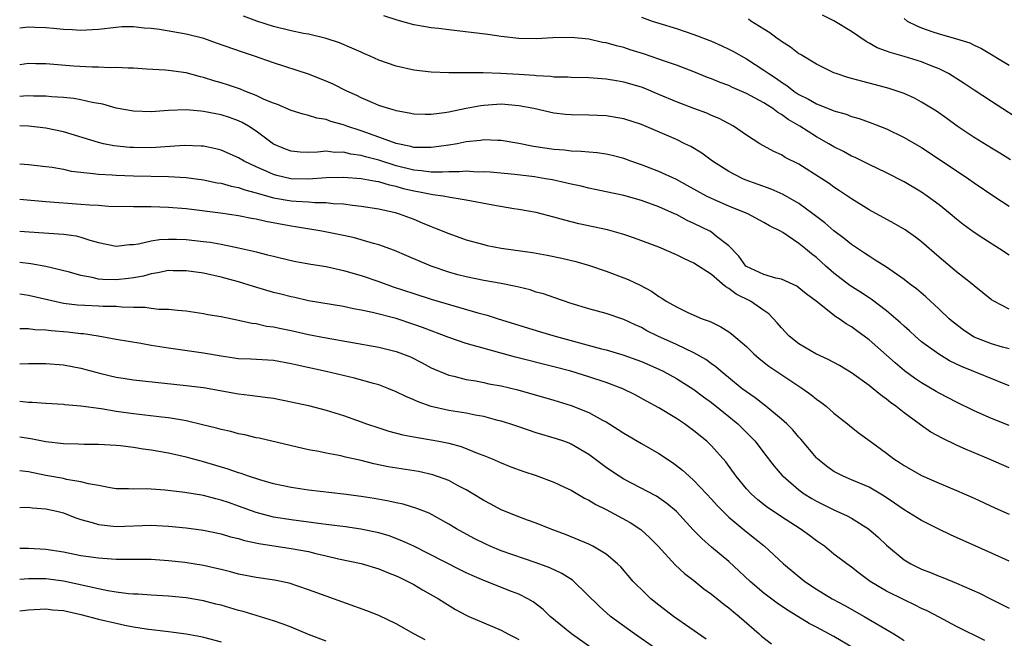
# Model space of a CAD drawing. Units: inches. Extents: x 2664000 to 2667000, y 1554000 to 1557000.
# Drawn here: x 2664000 to 2664112, y 1555608 to 1555679 of the extents above; entities that cross this region are included whole.
import ezdxf

# ---------------------------------------------------------------- set-up
doc = ezdxf.new("R2010")
doc.units = ezdxf.units.IN
doc.header["$MEASUREMENT"] = 0
doc.layers.add('LD26641554_2ft', color=191, linetype='Continuous')

msp = doc.modelspace()

# ---------------------------------------------------------------- linework, layer by layer
at = {"layer": 'LD26641554_2ft'}
for points, elevation in [([(2664113, 1555646.1), (2664111.25, 1555647), (2664111, 1555647.17), (2664109, 1555648.77), (2664108.74, 1555649), (2664107, 1555650.34), (2664105, 1555652.02), (2664103, 1555653.8), (2664102.32, 1555654.32), (2664101.14, 1555655.14), (2664099.88, 1555655.88), (2664097, 1555657.46), (2664095, 1555658.69), (2664093.63, 1555659.63), (2664093, 1555660.03), (2664092.44, 1555660.44), (2664091.6, 1555661), (2664089, 1555662.65), (2664087.43, 1555663.43), (2664087, 1555663.73), (2664086.12, 1555664.12), (2664084.55, 1555665), (2664083, 1555665.97), (2664081.51, 1555667), (2664079.87, 1555667.87), (2664079, 1555668.22), (2664078.47, 1555668.47), (2664077, 1555669.01), (2664075, 1555669.77), (2664073, 1555670.63), (2664071.33, 1555671.33), (2664071, 1555671.45), (2664069, 1555672.04), (2664068.17, 1555672.17), (2664067, 1555672.38), (2664065, 1555672.51), (2664063, 1555672.55), (2664062.59, 1555672.59), (2664061, 1555672.61), (2664060.66, 1555672.66), (2664059, 1555672.75), (2664058.78, 1555672.78), (2664057, 1555672.91), (2664054.97, 1555673.03), (2664052.92, 1555673.08), (2664049, 1555673.09), (2664047, 1555673.18), (2664045, 1555673.41), (2664043, 1555673.85), (2664041, 1555674.55), (2664040.04, 1555675), (2664039.32, 1555675.32), (2664039, 1555675.44), (2664037.93, 1555675.93), (2664036.51, 1555676.51), (2664035, 1555677.03), (2664033, 1555677.5), (2664032.4, 1555677.6), (2664031, 1555677.89), (2664029, 1555678.38), (2664027.09, 1555679), (2664025.55, 1555679.55)], 8352), ([(2664113, 1555652.27), (2664111.9, 1555653), (2664110.12, 1555654.12), (2664109, 1555654.84), (2664107.76, 1555655.76), (2664107, 1555656.37), (2664106.26, 1555657), (2664105, 1555658.01), (2664103.66, 1555659), (2664103, 1555659.45), (2664101, 1555660.64), (2664099, 1555661.66), (2664097, 1555662.61), (2664095.41, 1555663.41), (2664095, 1555663.58), (2664094.09, 1555664.09), (2664093, 1555664.63), (2664092.4, 1555665), (2664091, 1555665.79), (2664089.11, 1555667), (2664087.78, 1555667.78), (2664087, 1555668.34), (2664086.57, 1555668.57), (2664086.02, 1555669), (2664085.39, 1555669.39), (2664085, 1555669.65), (2664083, 1555670.74), (2664081.42, 1555671.42), (2664081, 1555671.63), (2664079.99, 1555671.99), (2664079, 1555672.42), (2664078.57, 1555672.57), (2664077, 1555673.2), (2664075, 1555673.97), (2664073.53, 1555674.47), (2664073, 1555674.67), (2664071.25, 1555675.25), (2664069.72, 1555675.72), (2664069, 1555675.97), (2664068.16, 1555676.16), (2664067, 1555676.52), (2664066.57, 1555676.57), (2664065, 1555676.93), (2664063, 1555677.14), (2664060.89, 1555677.11), (2664059, 1555676.99), (2664057, 1555677.02), (2664055, 1555677.26), (2664053.47, 1555677.47), (2664049, 1555677.99), (2664047.85, 1555678.15), (2664047, 1555678.24), (2664046.33, 1555678.33), (2664045, 1555678.59), (2664043.11, 1555679.11), (2664041.6, 1555679.6)], 8354), ([(2664071, 1555679.45), (2664072.23, 1555679), (2664073, 1555678.75), (2664075, 1555678.16), (2664077, 1555677.49), (2664079, 1555676.7), (2664080.18, 1555676.18), (2664081, 1555675.8), (2664081.53, 1555675.53), (2664083, 1555674.71), (2664085, 1555673.41), (2664085.56, 1555673), (2664086.44, 1555672.44), (2664087, 1555672.03), (2664087.63, 1555671.63), (2664088.43, 1555671), (2664089, 1555670.63), (2664090.08, 1555670.08), (2664091, 1555669.55), (2664092.84, 1555668.84), (2664093, 1555668.76), (2664094.38, 1555668.38), (2664095, 1555668.12), (2664095.86, 1555667.86), (2664097.34, 1555667.34), (2664099, 1555666.69), (2664101, 1555665.72), (2664103, 1555664.55), (2664105, 1555663.24), (2664108.36, 1555661), (2664109, 1555660.54), (2664111.26, 1555659), (2664113, 1555657.86)], 8356), ([(2664113.16, 1555663.16), (2664111.93, 1555663.93), (2664111, 1555664.47), (2664109, 1555665.7), (2664107.08, 1555667), (2664105.88, 1555667.88), (2664104.7, 1555668.7), (2664103, 1555669.76), (2664102.19, 1555670.19), (2664101, 1555670.72), (2664100.22, 1555671), (2664099.3, 1555671.3), (2664097.73, 1555671.73), (2664096.13, 1555672.13), (2664095, 1555672.46), (2664094.57, 1555672.57), (2664093.24, 1555673), (2664093, 1555673.1), (2664091, 1555674.08), (2664089.19, 1555675.19), (2664089, 1555675.28), (2664088.03, 1555676.03), (2664087, 1555676.66), (2664086.81, 1555676.81), (2664086.52, 1555677), (2664085.66, 1555677.66), (2664085, 1555678.09), (2664083.52, 1555679), (2664083.22, 1555679.22)], 8358), ([(2664115, 1555667.24), (2664111, 1555669.81), (2664109, 1555671.12), (2664107.88, 1555671.88), (2664106.09, 1555673), (2664105, 1555673.55), (2664104.11, 1555673.89), (2664103, 1555674.35), (2664101, 1555674.96), (2664099.4, 1555675.4), (2664099, 1555675.58), (2664097.95, 1555675.95), (2664097, 1555676.5), (2664096.66, 1555676.66), (2664095, 1555677.82), (2664093, 1555679.03), (2664091.67, 1555679.67)], 8360), ([(2664101, 1555679.29), (2664101.37, 1555679), (2664102.45, 1555678.45), (2664103, 1555678.22), (2664104.19, 1555677.81), (2664105, 1555677.55), (2664106.98, 1555676.98), (2664108.51, 1555676.51), (2664109, 1555676.25), (2664109.86, 1555675.86), (2664113, 1555673.98)], 8362), ([(2664113, 1555641.55), (2664112.25, 1555641.75), (2664111, 1555642.12), (2664109, 1555642.89), (2664108.81, 1555643), (2664107.74, 1555643.74), (2664106.61, 1555644.61), (2664106.16, 1555645), (2664105, 1555646.11), (2664103.49, 1555647.49), (2664102.41, 1555648.41), (2664101.62, 1555649), (2664101, 1555649.5), (2664099, 1555650.88), (2664097.71, 1555651.71), (2664097, 1555652.13), (2664096.49, 1555652.49), (2664095, 1555653.47), (2664094.17, 1555654.17), (2664093, 1555655.03), (2664091.95, 1555655.95), (2664090.59, 1555657), (2664089, 1555658.15), (2664087.19, 1555659.19), (2664085.81, 1555659.81), (2664082.87, 1555660.87), (2664082.58, 1555661), (2664081, 1555661.81), (2664079.12, 1555663), (2664077.9, 1555663.9), (2664076.66, 1555664.66), (2664075.97, 1555665), (2664075, 1555665.47), (2664071, 1555667.19), (2664069, 1555667.84), (2664067, 1555668.17), (2664065, 1555668.25), (2664063, 1555668.28), (2664062.34, 1555668.34), (2664061, 1555668.5), (2664058.72, 1555669), (2664057, 1555669.33), (2664055, 1555669.5), (2664053, 1555669.38), (2664052.66, 1555669.34), (2664051, 1555669.02), (2664049, 1555668.6), (2664048.51, 1555668.51), (2664047, 1555668.33), (2664046.32, 1555668.32), (2664045, 1555668.37), (2664044.48, 1555668.48), (2664043, 1555668.74), (2664042.82, 1555668.82), (2664042.14, 1555669), (2664041, 1555669.38), (2664040.35, 1555669.65), (2664039, 1555670.25), (2664038.5, 1555670.5), (2664037.38, 1555671), (2664035.8, 1555671.8), (2664035, 1555672.16), (2664033, 1555672.93), (2664029, 1555674.25), (2664026.82, 1555675), (2664025.44, 1555675.44), (2664022.49, 1555676.49), (2664021.02, 1555677), (2664019, 1555677.5), (2664015.96, 1555678.04), (2664015, 1555678.16), (2664014.2, 1555678.2), (2664013, 1555678.36), (2664011.67, 1555678.33), (2664011, 1555678.28), (2664009, 1555678.04), (2664007, 1555677.93), (2664006, 1555678), (2664005, 1555678.05), (2664003.85, 1555678.15), (2664003, 1555678.25), (2664001.73, 1555678.27), (2664001, 1555678.3), (2664000, 1555678.18)], 8350), ([(2664113, 1555637.33), (2664107.56, 1555639.56), (2664106.21, 1555640.21), (2664104.96, 1555640.96), (2664103, 1555642.38), (2664102.27, 1555643), (2664101.61, 1555643.61), (2664101, 1555644.14), (2664100.56, 1555644.56), (2664100.07, 1555645), (2664099, 1555645.89), (2664097.23, 1555647.23), (2664097, 1555647.37), (2664096.03, 1555648.03), (2664094.8, 1555648.8), (2664093, 1555650.19), (2664092.08, 1555651), (2664091, 1555651.99), (2664090.43, 1555652.43), (2664089.76, 1555653), (2664089, 1555653.61), (2664087.15, 1555654.85), (2664086.9, 1555655), (2664085.63, 1555655.63), (2664085, 1555656.01), (2664083.17, 1555657), (2664081, 1555657.86), (2664079, 1555658.72), (2664078.44, 1555659), (2664076.24, 1555660.24), (2664075, 1555660.9), (2664073, 1555661.84), (2664071, 1555662.6), (2664069.81, 1555663), (2664069, 1555663.3), (2664067.66, 1555663.66), (2664067, 1555663.8), (2664065.96, 1555663.96), (2664065, 1555664.03), (2664064.12, 1555664.12), (2664063, 1555664.15), (2664062.24, 1555664.24), (2664061, 1555664.33), (2664058.67, 1555664.67), (2664057, 1555665.02), (2664055, 1555665.38), (2664054.62, 1555665.38), (2664053, 1555665.45), (2664052.62, 1555665.38), (2664051, 1555665.21), (2664049.96, 1555665), (2664049, 1555664.83), (2664047, 1555664.55), (2664046.58, 1555664.58), (2664045, 1555664.58), (2664044.68, 1555664.68), (2664043, 1555665.01), (2664041, 1555665.75), (2664039, 1555666.46), (2664037.35, 1555667), (2664037, 1555667.14), (2664035.55, 1555667.55), (2664035, 1555667.75), (2664033.93, 1555667.93), (2664033, 1555668.22), (2664032.36, 1555668.36), (2664031, 1555668.79), (2664029.46, 1555669.46), (2664029, 1555669.62), (2664027.94, 1555670.06), (2664027, 1555670.51), (2664025.73, 1555671), (2664025.22, 1555671.22), (2664023.73, 1555671.73), (2664023, 1555671.96), (2664022.19, 1555672.19), (2664021, 1555672.57), (2664020.64, 1555672.64), (2664019, 1555673.08), (2664017, 1555673.36), (2664016.6, 1555673.4), (2664014.47, 1555673.53), (2664013, 1555673.64), (2664012.38, 1555673.62), (2664011, 1555673.71), (2664010.33, 1555673.67), (2664009, 1555673.73), (2664008.27, 1555673.73), (2664006.14, 1555673.86), (2664003, 1555674.11), (2664001.86, 1555674.14), (2664001, 1555674.15), (2664000, 1555674.02)], 8348), ([(2664113, 1555632.82), (2664111, 1555633.6), (2664109, 1555634.47), (2664107, 1555635.46), (2664105, 1555636.49), (2664104.67, 1555636.67), (2664103, 1555637.66), (2664102.21, 1555638.21), (2664101.06, 1555639.06), (2664099.97, 1555639.97), (2664099, 1555640.85), (2664097, 1555642.6), (2664095.61, 1555643.61), (2664095, 1555644.08), (2664094.41, 1555644.41), (2664093.61, 1555645), (2664093.22, 1555645.22), (2664090.95, 1555647), (2664089.84, 1555647.84), (2664089, 1555648.55), (2664088.74, 1555648.74), (2664087, 1555649.54), (2664086.35, 1555649.65), (2664085, 1555650.04), (2664083, 1555650.96), (2664082.95, 1555651), (2664082.15, 1555652.15), (2664081, 1555653.32), (2664079.59, 1555654.41), (2664079, 1555654.89), (2664078.81, 1555655), (2664077, 1555655.89), (2664076.23, 1555656.23), (2664075, 1555656.9), (2664074.78, 1555657), (2664073, 1555657.78), (2664071, 1555658.49), (2664069, 1555659.07), (2664067, 1555659.51), (2664065, 1555659.91), (2664064.13, 1555660.13), (2664063, 1555660.36), (2664062.5, 1555660.5), (2664060.86, 1555660.86), (2664060.06, 1555661), (2664058.8, 1555661.2), (2664056.54, 1555661.46), (2664053.74, 1555661.74), (2664053, 1555661.78), (2664052.24, 1555661.76), (2664051, 1555661.85), (2664050.22, 1555661.78), (2664049, 1555661.8), (2664048.27, 1555661.73), (2664047, 1555661.74), (2664045.9, 1555661.9), (2664045, 1555661.96), (2664043, 1555662.48), (2664041, 1555663.12), (2664039.5, 1555663.5), (2664039, 1555663.66), (2664037.81, 1555663.81), (2664037, 1555664.02), (2664036.01, 1555664.01), (2664035, 1555664.13), (2664034.02, 1555664.02), (2664033, 1555664.01), (2664032.03, 1555664.03), (2664031, 1555664.13), (2664030.37, 1555664.37), (2664029, 1555664.94), (2664027, 1555666.43), (2664026.14, 1555667), (2664025.42, 1555667.42), (2664025, 1555667.62), (2664023.98, 1555667.98), (2664023, 1555668.31), (2664022.41, 1555668.41), (2664021, 1555668.69), (2664020.7, 1555668.7), (2664019, 1555668.85), (2664017, 1555668.78), (2664015, 1555668.64), (2664013, 1555668.7), (2664011, 1555669.07), (2664009.51, 1555669.51), (2664008.29, 1555669.71), (2664007, 1555670.02), (2664006.17, 1555670.17), (2664005, 1555670.28), (2664003.64, 1555670.36), (2664003, 1555670.43), (2664001.57, 1555670.43), (2664001, 1555670.45), (2664000.43, 1555670.43), (2664000, 1555670.39)], 8346), ([(2664113, 1555627.95), (2664110.66, 1555629), (2664109, 1555629.69), (2664107.77, 1555630.23), (2664107, 1555630.55), (2664105.34, 1555631.34), (2664104.06, 1555632.06), (2664102.87, 1555632.87), (2664102.72, 1555633), (2664101, 1555634.24), (2664100.06, 1555635), (2664099.44, 1555635.44), (2664099, 1555635.81), (2664098.3, 1555636.3), (2664097.47, 1555637), (2664097, 1555637.37), (2664095, 1555638.81), (2664093.64, 1555639.64), (2664092.35, 1555640.35), (2664090.94, 1555641), (2664089, 1555642.14), (2664087.9, 1555643), (2664087, 1555643.96), (2664086.53, 1555644.53), (2664085.57, 1555645.57), (2664085, 1555645.93), (2664083.48, 1555647), (2664081.81, 1555647.81), (2664081, 1555648.46), (2664080.63, 1555648.63), (2664080.23, 1555649), (2664079, 1555650.05), (2664077, 1555651.36), (2664075.87, 1555651.87), (2664075, 1555652.3), (2664073, 1555653.16), (2664070.22, 1555654.22), (2664069, 1555654.63), (2664067.15, 1555655.15), (2664063.86, 1555655.86), (2664062.25, 1555656.25), (2664061, 1555656.61), (2664059, 1555657.12), (2664057, 1555657.49), (2664056.43, 1555657.57), (2664054.02, 1555657.98), (2664051, 1555658.56), (2664049.15, 1555658.85), (2664048.37, 1555659), (2664047.17, 1555659.17), (2664047, 1555659.18), (2664045.49, 1555659.49), (2664045, 1555659.56), (2664043.84, 1555659.84), (2664043, 1555660.1), (2664042.25, 1555660.25), (2664041, 1555660.65), (2664040.69, 1555660.69), (2664039, 1555661), (2664037, 1555661.14), (2664035, 1555661.09), (2664033, 1555660.94), (2664030.97, 1555660.97), (2664029.35, 1555661.35), (2664029, 1555661.46), (2664028.14, 1555661.86), (2664027, 1555662.35), (2664025.62, 1555663), (2664025, 1555663.39), (2664023, 1555664.26), (2664022.41, 1555664.41), (2664021, 1555664.71), (2664020.73, 1555664.73), (2664018.79, 1555664.79), (2664015, 1555664.53), (2664013, 1555664.55), (2664012.58, 1555664.58), (2664010.77, 1555664.77), (2664009.56, 1555665), (2664009, 1555665.13), (2664005, 1555666.36), (2664003, 1555666.78), (2664001, 1555667), (2664000, 1555667.03)], 8344), ([(2664000, 1555662.68), (2664001, 1555662.61), (2664003, 1555662.39), (2664003.7, 1555662.3), (2664005, 1555662.07), (2664005.87, 1555661.87), (2664007, 1555661.73), (2664008.39, 1555661.61), (2664009, 1555661.51), (2664010.56, 1555661.44), (2664011, 1555661.4), (2664013, 1555661.32), (2664017, 1555661.24), (2664019, 1555661.14), (2664021, 1555660.86), (2664022.54, 1555660.54), (2664023, 1555660.47), (2664024.14, 1555660.14), (2664025, 1555659.99), (2664025.72, 1555659.72), (2664027, 1555659.4), (2664027.29, 1555659.29), (2664029, 1555658.83), (2664031, 1555658.47), (2664031.59, 1555658.42), (2664033, 1555658.35), (2664033.72, 1555658.28), (2664035, 1555658.28), (2664035.82, 1555658.18), (2664037, 1555658.12), (2664038.02, 1555657.98), (2664039, 1555657.88), (2664041, 1555657.56), (2664042.87, 1555657.13), (2664043.33, 1555657), (2664045, 1555656.36), (2664045.97, 1555655.97), (2664047, 1555655.52), (2664047.38, 1555655.38), (2664049, 1555654.72), (2664051, 1555654.03), (2664053, 1555653.47), (2664053.38, 1555653.38), (2664055, 1555653.06), (2664058.56, 1555652.56), (2664060.26, 1555652.26), (2664061.91, 1555651.91), (2664063.53, 1555651.53), (2664065.08, 1555651.08), (2664067, 1555650.42), (2664069, 1555649.68), (2664069.49, 1555649.49), (2664070.85, 1555648.85), (2664072.16, 1555648.16), (2664073, 1555647.53), (2664073.34, 1555647.34), (2664073.84, 1555647), (2664075, 1555646.36), (2664076.23, 1555645.77), (2664077, 1555645.42), (2664077.96, 1555645), (2664078.73, 1555644.73), (2664079, 1555644.59), (2664080.09, 1555644.09), (2664081, 1555643.5), (2664081.29, 1555643.29), (2664083, 1555641.83), (2664083.84, 1555641), (2664084.46, 1555640.46), (2664085.57, 1555639.57), (2664089.44, 1555637), (2664090.35, 1555636.35), (2664091, 1555635.81), (2664091.48, 1555635.48), (2664092.1, 1555635), (2664093, 1555634.22), (2664094.56, 1555633), (2664095, 1555632.63), (2664095.9, 1555631.9), (2664097.13, 1555631), (2664099, 1555629.65), (2664099.85, 1555629), (2664100.55, 1555628.55), (2664101, 1555628.24), (2664103, 1555627.09), (2664105, 1555626.21), (2664107, 1555625.38), (2664107.87, 1555625), (2664109, 1555624.49), (2664111.38, 1555623.38), (2664113, 1555622.68)], 8342), ([(2664113, 1555617.31), (2664111, 1555618.23), (2664106.31, 1555620.31), (2664104.96, 1555620.96), (2664103, 1555621.95), (2664101, 1555623.18), (2664099.93, 1555623.93), (2664098.72, 1555624.72), (2664097, 1555625.74), (2664095, 1555626.61), (2664094.06, 1555627), (2664093.35, 1555627.35), (2664093, 1555627.55), (2664092.15, 1555628.15), (2664091.12, 1555629), (2664091, 1555629.12), (2664089.23, 1555631.23), (2664089, 1555631.48), (2664088.3, 1555632.3), (2664087.6, 1555633), (2664087, 1555633.53), (2664085.22, 1555635), (2664083.98, 1555635.98), (2664083, 1555636.64), (2664082.53, 1555637), (2664080.07, 1555639), (2664079.51, 1555639.51), (2664079, 1555639.86), (2664078.35, 1555640.35), (2664077, 1555641.12), (2664075, 1555642.06), (2664072.88, 1555643), (2664071.63, 1555643.63), (2664071, 1555643.99), (2664070.29, 1555644.29), (2664069, 1555644.92), (2664067, 1555645.59), (2664065, 1555646.13), (2664063, 1555646.74), (2664061, 1555647.41), (2664059.83, 1555647.83), (2664059, 1555648.05), (2664058.29, 1555648.29), (2664057, 1555648.59), (2664056.68, 1555648.68), (2664055, 1555649.02), (2664053, 1555649.37), (2664051, 1555649.78), (2664050.03, 1555650.03), (2664049, 1555650.32), (2664046.99, 1555651), (2664044.2, 1555652.2), (2664042.79, 1555652.79), (2664041, 1555653.43), (2664040.41, 1555653.59), (2664039, 1555654.02), (2664038.23, 1555654.23), (2664037, 1555654.51), (2664034.51, 1555655), (2664031.5, 1555655.5), (2664031, 1555655.56), (2664028.11, 1555656.11), (2664027, 1555656.38), (2664026.47, 1555656.47), (2664025, 1555656.77), (2664022.95, 1555657.05), (2664019, 1555657.54), (2664017, 1555657.72), (2664015, 1555657.79), (2664014.2, 1555657.8), (2664013, 1555657.78), (2664010.16, 1555657.84), (2664009, 1555657.93), (2664008.02, 1555657.98), (2664007, 1555658.07), (2664003, 1555658.37), (2664000, 1555658.64)], 8340), ([(2664000, 1555655), (2664001.09, 1555654.91), (2664005, 1555654.66), (2664006.46, 1555654.46), (2664007, 1555654.33), (2664008.01, 1555653.99), (2664009, 1555653.72), (2664011, 1555653.29), (2664012.53, 1555653.47), (2664013, 1555653.48), (2664013.55, 1555653.54), (2664015, 1555653.9), (2664015.95, 1555654.05), (2664017, 1555654.1), (2664017.91, 1555654.09), (2664019, 1555654.04), (2664021, 1555653.84), (2664021.74, 1555653.74), (2664023, 1555653.52), (2664025, 1555653.11), (2664026.72, 1555652.72), (2664027, 1555652.64), (2664028.32, 1555652.32), (2664029, 1555652.14), (2664031, 1555651.65), (2664031.54, 1555651.54), (2664033.24, 1555651.24), (2664035, 1555650.96), (2664037, 1555650.51), (2664039, 1555649.93), (2664041, 1555649.25), (2664042.66, 1555648.66), (2664045, 1555647.87), (2664047, 1555647.23), (2664052.31, 1555645.69), (2664053.4, 1555645.4), (2664054.63, 1555645), (2664059.5, 1555643.5), (2664061.16, 1555643), (2664066.44, 1555641.56), (2664067, 1555641.43), (2664068.89, 1555640.89), (2664071, 1555640.11), (2664073, 1555639.24), (2664073.49, 1555639), (2664075, 1555638.19), (2664077, 1555636.92), (2664078.09, 1555636.09), (2664079, 1555635.44), (2664081, 1555633.84), (2664082.01, 1555633), (2664083.52, 1555631.52), (2664083.99, 1555631), (2664085, 1555629.67), (2664086.17, 1555628.17), (2664087.1, 1555627.1), (2664087.19, 1555627), (2664089, 1555625.45), (2664089.61, 1555625), (2664090.46, 1555624.45), (2664091, 1555624.14), (2664093, 1555623.15), (2664094.49, 1555622.49), (2664095, 1555622.21), (2664096.93, 1555621), (2664098.04, 1555620.04), (2664099, 1555619.13), (2664101, 1555617.46), (2664101.76, 1555617), (2664103, 1555616.4), (2664104.01, 1555616.01), (2664105, 1555615.59), (2664105.43, 1555615.43), (2664107, 1555614.79), (2664109.63, 1555613.63), (2664110.97, 1555612.97), (2664113, 1555611.95)], 8338), ([(2664110.24, 1555608.24), (2664107, 1555609.84), (2664105, 1555610.89), (2664103.63, 1555611.63), (2664103, 1555611.91), (2664102.29, 1555612.29), (2664101, 1555612.88), (2664099, 1555613.88), (2664097.15, 1555615), (2664095.91, 1555615.91), (2664095, 1555616.62), (2664094.45, 1555617), (2664093, 1555618.11), (2664091.9, 1555619), (2664091, 1555619.62), (2664090.22, 1555620.22), (2664089.15, 1555621), (2664087, 1555622.36), (2664086.04, 1555623), (2664085.42, 1555623.42), (2664084.3, 1555624.3), (2664083.53, 1555625), (2664083, 1555625.58), (2664081.83, 1555627), (2664080.64, 1555628.64), (2664079, 1555630.47), (2664078.74, 1555630.74), (2664078.46, 1555631), (2664077, 1555632.21), (2664075.93, 1555633), (2664075, 1555633.62), (2664073, 1555634.82), (2664071.58, 1555635.58), (2664070.29, 1555636.29), (2664068.88, 1555637), (2664067, 1555637.71), (2664065, 1555638.36), (2664062.93, 1555639), (2664061, 1555639.51), (2664056.62, 1555640.62), (2664051, 1555642.19), (2664049, 1555642.85), (2664046, 1555644), (2664045, 1555644.35), (2664042.99, 1555645.01), (2664040.28, 1555645.72), (2664039, 1555645.99), (2664038.14, 1555646.14), (2664037, 1555646.38), (2664033, 1555647.05), (2664031.41, 1555647.41), (2664031, 1555647.49), (2664029.81, 1555647.81), (2664029, 1555648.01), (2664026.69, 1555648.69), (2664025, 1555649.21), (2664023, 1555649.76), (2664021, 1555650.2), (2664019, 1555650.49), (2664017.52, 1555650.48), (2664017, 1555650.5), (2664015.77, 1555650.23), (2664015, 1555650.13), (2664014.13, 1555649.87), (2664013, 1555649.67), (2664012.42, 1555649.58), (2664011, 1555649.45), (2664009.5, 1555649.5), (2664009, 1555649.54), (2664008.27, 1555649.73), (2664007, 1555649.94), (2664005.69, 1555650.31), (2664003, 1555650.96), (2664001.28, 1555651.28), (2664000, 1555651.41)], 8336), ([(2664000, 1555647.84), (2664001, 1555647.71), (2664003.18, 1555647.18), (2664005, 1555646.79), (2664006.6, 1555646.6), (2664007.45, 1555646.55), (2664009, 1555646.49), (2664009.55, 1555646.45), (2664011, 1555646.42), (2664011.65, 1555646.35), (2664013, 1555646.32), (2664014.32, 1555646.32), (2664015, 1555646.22), (2664015.9, 1555646.1), (2664017, 1555646.1), (2664018.02, 1555645.98), (2664019, 1555645.9), (2664021, 1555645.6), (2664021.5, 1555645.5), (2664023, 1555645.24), (2664025, 1555644.85), (2664026.5, 1555644.5), (2664027, 1555644.46), (2664028.17, 1555644.17), (2664029, 1555644.07), (2664029.87, 1555643.87), (2664031, 1555643.64), (2664033, 1555643.21), (2664035, 1555642.82), (2664041, 1555641.74), (2664043, 1555641.27), (2664043.72, 1555641), (2664044.63, 1555640.63), (2664045.96, 1555639.96), (2664047, 1555639.41), (2664049, 1555638.56), (2664049.57, 1555638.43), (2664051, 1555638.06), (2664052.11, 1555637.89), (2664053, 1555637.71), (2664053.57, 1555637.57), (2664055, 1555637.33), (2664056.88, 1555636.88), (2664061, 1555635.68), (2664063, 1555635.08), (2664065, 1555634.3), (2664066.57, 1555633.43), (2664067, 1555633.21), (2664068.36, 1555632.36), (2664069, 1555631.91), (2664071, 1555630.73), (2664073, 1555629.59), (2664074.56, 1555628.56), (2664075, 1555628.25), (2664075.7, 1555627.7), (2664076.45, 1555627), (2664077, 1555626.52), (2664078.44, 1555625), (2664079, 1555624.4), (2664079.66, 1555623.66), (2664080.29, 1555623), (2664081, 1555622.32), (2664082.8, 1555620.8), (2664083.92, 1555619.92), (2664085.05, 1555619), (2664087.24, 1555617), (2664089.68, 1555615), (2664091, 1555614.12), (2664092.8, 1555613), (2664094.23, 1555612.24), (2664096.44, 1555611), (2664099.82, 1555609), (2664100.56, 1555608.56), (2664101, 1555608.25)], 8334), ([(2664095.31, 1555607.31), (2664093, 1555608.68), (2664091, 1555609.76), (2664090.17, 1555610.17), (2664088.86, 1555611), (2664087.7, 1555611.7), (2664086.5, 1555612.5), (2664085, 1555613.64), (2664083.42, 1555615), (2664082.18, 1555616.18), (2664081, 1555617.25), (2664079, 1555618.92), (2664077.89, 1555619.89), (2664076.9, 1555620.9), (2664075, 1555622.96), (2664073.91, 1555623.91), (2664073, 1555624.54), (2664072.72, 1555624.72), (2664069, 1555626.68), (2664068.47, 1555627), (2664067.59, 1555627.59), (2664067, 1555628.01), (2664065, 1555629.5), (2664063, 1555630.68), (2664062.77, 1555630.77), (2664062.15, 1555631), (2664061.29, 1555631.29), (2664059, 1555631.97), (2664057, 1555632.64), (2664055.97, 1555633), (2664055, 1555633.31), (2664054.61, 1555633.39), (2664053, 1555633.83), (2664052.01, 1555633.99), (2664051, 1555634.2), (2664049, 1555634.53), (2664047, 1555634.99), (2664045.5, 1555635.5), (2664045, 1555635.75), (2664044.1, 1555636.1), (2664043, 1555636.66), (2664042.17, 1555637), (2664041, 1555637.44), (2664040.41, 1555637.59), (2664038.22, 1555638.22), (2664035, 1555638.98), (2664031.68, 1555639.68), (2664031, 1555639.85), (2664029, 1555640.22), (2664026.38, 1555640.38), (2664025, 1555640.43), (2664023, 1555640.72), (2664021, 1555641.07), (2664017, 1555641.63), (2664015, 1555641.96), (2664013.82, 1555642.18), (2664011, 1555642.63), (2664008.95, 1555643), (2664007.27, 1555643.27), (2664007, 1555643.29), (2664005.47, 1555643.47), (2664003.6, 1555643.6), (2664003, 1555643.68), (2664001.73, 1555643.73), (2664001, 1555643.84), (2664000, 1555643.85)], 8332), ([(2664000, 1555639.83), (2664001, 1555639.87), (2664003, 1555639.89), (2664005, 1555639.74), (2664007, 1555639.35), (2664009.26, 1555638.74), (2664011, 1555638.33), (2664011.8, 1555638.2), (2664013, 1555638.02), (2664019, 1555637.38), (2664021, 1555637.13), (2664025, 1555636.42), (2664026.28, 1555636.28), (2664028.05, 1555636.05), (2664029, 1555635.91), (2664031, 1555635.52), (2664033, 1555635.08), (2664035, 1555634.55), (2664037, 1555633.94), (2664039, 1555633.23), (2664039.61, 1555633), (2664041, 1555632.52), (2664042.16, 1555632.16), (2664043.74, 1555631.74), (2664045, 1555631.51), (2664045.42, 1555631.42), (2664047, 1555631.16), (2664047.87, 1555631), (2664049, 1555630.77), (2664050.42, 1555630.42), (2664052.38, 1555629.62), (2664053, 1555629.39), (2664053.96, 1555629), (2664055, 1555628.55), (2664056.1, 1555628.1), (2664057.56, 1555627.56), (2664059, 1555627.08), (2664061, 1555626.33), (2664062.24, 1555625.76), (2664063, 1555625.41), (2664064.51, 1555624.51), (2664065, 1555624.28), (2664065.79, 1555623.79), (2664067, 1555623.19), (2664069.72, 1555621.72), (2664070.93, 1555620.93), (2664071.98, 1555619.98), (2664072.93, 1555619), (2664074.88, 1555616.88), (2664075.91, 1555615.91), (2664077, 1555615.08), (2664078.15, 1555614.15), (2664079, 1555613.54), (2664080.41, 1555612.41), (2664081, 1555611.97), (2664081.52, 1555611.52), (2664082.17, 1555611), (2664084.47, 1555609), (2664084.74, 1555608.74), (2664085.85, 1555607.85)], 8330), ([(2664078.41, 1555608.41), (2664074.68, 1555611), (2664073, 1555612.26), (2664072.1, 1555613), (2664071, 1555614.05), (2664070.52, 1555614.52), (2664070.08, 1555615), (2664068.64, 1555616.64), (2664068.27, 1555617), (2664067, 1555618.1), (2664065.46, 1555619), (2664065, 1555619.23), (2664062.34, 1555620.34), (2664060.58, 1555621), (2664059, 1555621.65), (2664058.01, 1555621.99), (2664057, 1555622.37), (2664055, 1555623.18), (2664053.82, 1555623.82), (2664053, 1555624.23), (2664051.75, 1555625), (2664051, 1555625.44), (2664050.09, 1555625.91), (2664049, 1555626.51), (2664047.18, 1555627.18), (2664045.54, 1555627.54), (2664042.1, 1555628.1), (2664040.44, 1555628.44), (2664039, 1555628.81), (2664037.2, 1555629.2), (2664036.66, 1555629.34), (2664035, 1555629.64), (2664034.18, 1555629.82), (2664033, 1555630.04), (2664027.35, 1555631.35), (2664027, 1555631.41), (2664025.72, 1555631.72), (2664025, 1555631.84), (2664024.1, 1555632.1), (2664023, 1555632.33), (2664022.48, 1555632.48), (2664020.89, 1555632.89), (2664019, 1555633.35), (2664018.59, 1555633.41), (2664017, 1555633.68), (2664016.25, 1555633.75), (2664013, 1555634.12), (2664011, 1555634.4), (2664009.3, 1555634.7), (2664007, 1555635.03), (2664005.17, 1555635.17), (2664005, 1555635.2), (2664003, 1555635.3), (2664001.43, 1555635.43), (2664001, 1555635.44), (2664000, 1555635.54)], 8328), ([(2664075, 1555605.66), (2664070.21, 1555609), (2664067.48, 1555611), (2664066.17, 1555612.17), (2664063.27, 1555615), (2664063.12, 1555615.12), (2664061.9, 1555615.9), (2664060.54, 1555616.54), (2664059, 1555617.13), (2664055, 1555618.49), (2664053.74, 1555619), (2664053.23, 1555619.23), (2664051.9, 1555619.9), (2664049.87, 1555621), (2664049, 1555621.54), (2664046.77, 1555622.77), (2664045.34, 1555623.34), (2664043.8, 1555623.8), (2664043, 1555623.97), (2664042.17, 1555624.17), (2664040.47, 1555624.47), (2664039, 1555624.71), (2664037, 1555624.96), (2664033, 1555625.41), (2664031, 1555625.71), (2664030.1, 1555625.9), (2664029, 1555626.15), (2664027.41, 1555626.59), (2664026.14, 1555627), (2664025.31, 1555627.31), (2664025, 1555627.39), (2664023.82, 1555627.82), (2664021, 1555628.67), (2664020.73, 1555628.73), (2664019, 1555629.2), (2664017, 1555629.65), (2664015, 1555629.99), (2664014.11, 1555630.11), (2664013, 1555630.28), (2664011.53, 1555630.47), (2664011, 1555630.53), (2664009, 1555630.65), (2664007.36, 1555630.64), (2664006.67, 1555630.67), (2664005, 1555630.69), (2664003, 1555630.93), (2664001.28, 1555631.28), (2664000, 1555631.48)], 8326), ([(2664065.86, 1555607), (2664063.03, 1555609), (2664060.58, 1555611), (2664059.77, 1555611.77), (2664058.64, 1555612.64), (2664058.03, 1555613), (2664057, 1555613.52), (2664056.16, 1555613.84), (2664053, 1555615.09), (2664051.67, 1555615.67), (2664051, 1555615.98), (2664050.32, 1555616.32), (2664045, 1555619), (2664043.64, 1555619.64), (2664042.18, 1555620.18), (2664041, 1555620.53), (2664038.95, 1555620.95), (2664037.21, 1555621.21), (2664035, 1555621.51), (2664034.43, 1555621.57), (2664033, 1555621.77), (2664031, 1555622.01), (2664029, 1555622.34), (2664027, 1555622.87), (2664025, 1555623.6), (2664023.95, 1555623.95), (2664023, 1555624.29), (2664022.42, 1555624.42), (2664021, 1555624.8), (2664018.87, 1555625.13), (2664016.6, 1555625.4), (2664015, 1555625.52), (2664014.44, 1555625.56), (2664013, 1555625.53), (2664012.44, 1555625.56), (2664011, 1555625.58), (2664010.33, 1555625.67), (2664009, 1555625.93), (2664007.87, 1555626.13), (2664007, 1555626.38), (2664005.35, 1555626.65), (2664005, 1555626.74), (2664003, 1555627.1), (2664001, 1555627.5), (2664000, 1555627.62)], 8324), ([(2664000, 1555623.43), (2664001, 1555623.48), (2664001.41, 1555623.41), (2664003, 1555623.28), (2664004.26, 1555623), (2664005, 1555622.81), (2664006.31, 1555622.31), (2664007, 1555622.08), (2664008.26, 1555621.74), (2664009, 1555621.49), (2664010.69, 1555621.31), (2664011, 1555621.26), (2664015, 1555621.41), (2664017, 1555621.31), (2664019, 1555621.11), (2664021, 1555620.85), (2664023, 1555620.42), (2664024.09, 1555620.09), (2664025, 1555619.88), (2664025.67, 1555619.67), (2664027.33, 1555619.33), (2664031, 1555618.77), (2664033, 1555618.39), (2664033.82, 1555618.18), (2664035, 1555617.92), (2664036.43, 1555617.57), (2664039, 1555617.02), (2664041, 1555616.44), (2664042.01, 1555616.01), (2664043, 1555615.63), (2664043.42, 1555615.42), (2664044.32, 1555615), (2664045, 1555614.63), (2664046.02, 1555614.02), (2664047.84, 1555613), (2664048.54, 1555612.54), (2664049.79, 1555611.79), (2664051, 1555611.14), (2664051.29, 1555611), (2664053, 1555610.26), (2664055, 1555609.41), (2664055.76, 1555609), (2664056.59, 1555608.59), (2664057, 1555608.37)], 8322), ([(2664046.32, 1555608.32), (2664045, 1555609), (2664043, 1555610.15), (2664041, 1555611.09), (2664039.63, 1555611.63), (2664035, 1555613.29), (2664033, 1555614.04), (2664030.79, 1555614.79), (2664029.12, 1555615.12), (2664027, 1555615.44), (2664025, 1555615.83), (2664024.09, 1555616.09), (2664023, 1555616.34), (2664022.48, 1555616.48), (2664021, 1555616.81), (2664018.85, 1555617.15), (2664017, 1555617.36), (2664015, 1555617.48), (2664013, 1555617.49), (2664012.52, 1555617.48), (2664011, 1555617.5), (2664010.48, 1555617.52), (2664009, 1555617.63), (2664007, 1555617.93), (2664005, 1555618.33), (2664003, 1555618.65), (2664001, 1555618.77), (2664000, 1555618.74)], 8320), ([(2664035, 1555608.16), (2664033, 1555608.91), (2664031, 1555609.75), (2664030.1, 1555610.1), (2664029, 1555610.47), (2664025.54, 1555611.55), (2664025, 1555611.68), (2664023, 1555612.26), (2664022.4, 1555612.4), (2664021, 1555612.77), (2664019, 1555613.12), (2664017, 1555613.3), (2664015, 1555613.42), (2664013.53, 1555613.53), (2664013, 1555613.55), (2664012.41, 1555613.59), (2664011, 1555613.78), (2664010.08, 1555613.92), (2664009, 1555614.13), (2664005.02, 1555615.02), (2664003, 1555615.28), (2664001.28, 1555615.28), (2664001, 1555615.29), (2664000, 1555615.22)], 8318), ([(2664000, 1555611.63), (2664001, 1555611.75), (2664003, 1555611.85), (2664003.76, 1555611.76), (2664005, 1555611.65), (2664007, 1555611.21), (2664009, 1555610.69), (2664011, 1555610.21), (2664012, 1555610), (2664013, 1555609.8), (2664014.43, 1555609.57), (2664017, 1555609.28), (2664019, 1555609.02), (2664020.7, 1555608.7), (2664021, 1555608.62), (2664023, 1555608.09)], 8316)]:
    msp.add_lwpolyline(points, dxfattribs=dict(at, elevation=elevation))

doc.saveas('drawing.dxf')
